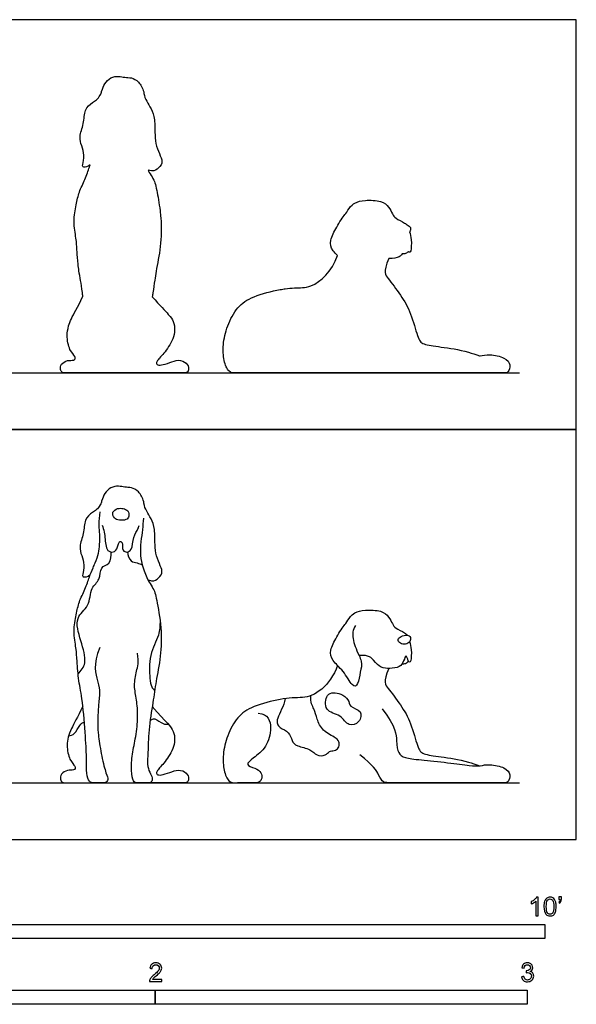
# Model space of a CAD drawing. Units: metres. Extents: x 0 to 3.13, y -0.66 to 2.21.
# Drawn here: x 1.64 to 3.13, y -0.44 to 2.21 of the extents above; entities that cross this region are included whole.
import ezdxf

# ---------------------------------------------------------------- set-up
doc = ezdxf.new("R2010")
doc.units = ezdxf.units.M
for name, color, linetype, true_color in [('2D$AG-ANIMALS', 7, 'Continuous', 0x66ccff), ('2D$AG-DETAILS', 7, 'Continuous', 0x66ffff), ('2D$AG-DIAGRAM', 7, 'Continuous', 0xfecc66), ('2D$AG-OUTLINE', 7, 'Continuous', 0x8000ff), ('2D$N-SYMB', 7, 'Continuous', 0x800040), ('2D$X-VPRT', 6, 'Continuous', 0xff00ff)]:
    doc.layers.add(name, color=color, linetype=linetype, true_color=true_color)

msp = doc.modelspace()

# ---------------------------------------------------------------- linework, layer by layer
at = {"layer": '2D$AG-ANIMALS'}
for points, knots in [([(1.981, 0.698), (1.9945, 0.6935), (2.0051, 0.6987), (2.0214, 0.7163), (2.0147, 0.7349), (2.0022, 0.7625), (1.9988, 0.7911), (2.0001, 0.8363), (1.9891, 0.8642), (1.9766, 0.8827), (1.9707, 0.8966), (1.9698, 0.9053), (1.9675, 0.9177), (1.9553, 0.9379), (1.9359, 0.9476), (1.9177, 0.947), (1.9028, 0.9515), (1.8794, 0.9485), (1.8633, 0.9303), (1.8581, 0.9165), (1.8541, 0.9035), (1.846, 0.8886), (1.8321, 0.8809), (1.8093, 0.8621), (1.8088, 0.8227), (1.7943, 0.7863), (1.8023, 0.7639), (1.8108, 0.7387), (1.8038, 0.7088), (1.8052, 0.7059), (1.8181, 0.7057), (1.8255, 0.7125)], [0, 0, 0, 0, 0.090626, 0.181251, 0.271877, 0.362502, 0.453128, 0.543753, 0.634379, 0.725005, 0.81563, 0.81563, 0.827604, 0.90954, 0.991476, 1.073412, 1.155349, 1.237285, 1.319221, 1.401157, 1.429606, 1.429606, 1.518841, 1.608076, 1.697311, 1.786546, 1.875781, 1.965016, 2.054251, 2.143486, 2.232721, 2.232721, 2.232721, 2.232721]), ([(1.8513, 0.516), (1.8319, 0.4717), (1.8483, 0.4155), (1.8513, 0.3982), (1.8474, 0.3621), (1.8453, 0.318), (1.8456, 0.291), (1.8529, 0.2388), (1.8657, 0.1811), (1.875, 0.1633), (1.8691, 0.1524), (1.8568, 0.1524), (1.8483, 0.1524), (1.8357, 0.1524), (1.8223, 0.1524), (1.8145, 0.1762), (1.8161, 0.2125), (1.8132, 0.2689), (1.8047, 0.3796), (1.7938, 0.4246), (1.7895, 0.4835), (1.7883, 0.5117), (1.7786, 0.56), (1.7886, 0.6068), (1.7941, 0.6387), (1.8123, 0.673), (1.8236, 0.7085), (1.8304, 0.7247), (1.8366, 0.7392), (1.8384, 0.7439), (1.8468, 0.7621), (1.8521, 0.7953), (1.8516, 0.8273), (1.8475, 0.8542), (1.8525, 0.8818)], [0, 0, 0, 0, 0.129832, 0.259663, 0.389495, 0.519326, 0.649158, 0.778989, 0.908821, 1.038653, 1.168484, 1.298316, 1.428147, 1.557979, 1.687811, 1.817642, 1.947474, 2.077305, 2.207137, 2.336968, 2.4668, 2.596632, 2.726463, 2.856295, 2.986126, 3.115958, 3.245789, 3.375621, 3.430608, 3.430608, 3.430608, 3.584742, 3.738875, 3.893009, 3.893009, 3.893009, 3.893009]), ([(1.9682, 0.864), (1.9673, 0.8537), (1.9668, 0.8326), (1.954, 0.7618), (1.9702, 0.7213), (1.9839, 0.6916), (1.9976, 0.671), (2.0029, 0.6538), (2.0179, 0.5676), (2.0156, 0.4916), (2.0013, 0.4225), (1.995, 0.3728), (1.9811, 0.2915), (1.9811, 0.2289), (1.9781, 0.2017), (1.9848, 0.1796), (1.9944, 0.1653), (1.9897, 0.1524), (1.9811, 0.1524), (1.9698, 0.1524), (1.9518, 0.1524), (1.9403, 0.1524), (1.9353, 0.1825), (1.9375, 0.23), (1.9486, 0.2752), (1.9543, 0.3316), (1.9503, 0.3763), (1.9421, 0.4134), (1.9491, 0.4535), (1.957, 0.4762), (1.9521, 0.5011)], [0, 0, 0, 0, 0.320284, 0.795379, 1.258208, 1.258208, 1.322712, 1.46348, 1.604247, 1.745015, 1.885783, 2.026551, 2.167318, 2.308086, 2.448854, 2.589622, 2.730389, 2.871157, 3.011925, 3.152692, 3.29346, 3.434228, 3.574996, 3.715763, 3.856531, 3.997299, 4.138066, 4.278834, 4.419602, 4.56037, 4.56037, 4.56037, 4.56037]), ([(1.8571, 0.8454), (1.8596, 0.8392), (1.8648, 0.8272), (1.8659, 0.7893), (1.8738, 0.7738), (1.894, 0.771), (1.8999, 0.7915), (1.9045, 0.8045), (1.9137, 0.798), (1.9101, 0.7766), (1.9245, 0.7712), (1.9394, 0.7799), (1.9396, 0.813), (1.9541, 0.8351), (1.956, 0.8413), (1.9571, 0.8442)], [0, 0, 0, 0, 0.25686, 0.606168, 0.83685, 1.057829, 1.313162, 1.503692, 1.651174, 1.90447, 2.098331, 2.311193, 2.636191, 2.9276, 3.100201, 3.100201, 3.100201, 3.100201]), ([(2.5384, 0.5758), (2.531, 0.563), (2.5291, 0.5433), (2.54, 0.5116), (2.5481, 0.4952), (2.5506, 0.4898), (2.5575, 0.4718), (2.5508, 0.453), (2.546, 0.4144), (2.5317, 0.4072), (2.5062, 0.4556), (2.474, 0.4807), (2.4684, 0.5081), (2.4875, 0.5437), (2.504, 0.5722), (2.5102, 0.5782), (2.5128, 0.5808), (2.5238, 0.5996), (2.5368, 0.6112), (2.5616, 0.6179), (2.611, 0.6164), (2.6292, 0.5987), (2.6383, 0.5791), (2.6438, 0.569), (2.6681, 0.5583), (2.6767, 0.5513), (2.679, 0.5489)], [-0.283169, -0.283169, -0.283169, -0.283169, -0.141584, 0, 0, 0, 0.056879, 0.189156, 0.321432, 0.453709, 0.585985, 0.718262, 0.850539, 0.982815, 1.115092, 1.115092, 1.115092, 1.170393, 1.246863, 1.339852, 1.432842, 1.525831, 1.618821, 1.71181, 1.8048, 1.847122, 1.847122, 1.847122, 1.847122]), ([(2.6842, 0.5323), (2.6863, 0.5261), (2.6895, 0.5094), (2.6884, 0.4743), (2.6801, 0.4775), (2.6747, 0.501), (2.6687, 0.4795), (2.6592, 0.4625), (2.6297, 0.4596), (2.6078, 0.4602), (2.5882, 0.4795), (2.5758, 0.4962), (2.5481, 0.4952), (2.5506, 0.4898), (2.5575, 0.4718), (2.5508, 0.453), (2.546, 0.4144), (2.5317, 0.4072), (2.5062, 0.4556), (2.474, 0.4807), (2.4684, 0.5081), (2.4875, 0.5437), (2.504, 0.5722), (2.5102, 0.5782), (2.5128, 0.5808), (2.5238, 0.5996), (2.5368, 0.6112), (2.5616, 0.6179), (2.611, 0.6164), (2.6292, 0.5987), (2.6383, 0.5791), (2.6438, 0.569), (2.6681, 0.5583), (2.6767, 0.5513), (2.679, 0.5489)], [0.763202, 0.763202, 0.763202, 0.763202, 0.836905, 0.929895, 1.022884, 1.115874, 1.208863, 1.301853, 1.394842, 1.487832, 1.580821, 1.65789, 1.65789, 1.65789, 1.714769, 1.847046, 1.979322, 2.111599, 2.243876, 2.376152, 2.508429, 2.640705, 2.772982, 2.772982, 2.772982, 2.828283, 2.904753, 2.997742, 3.090732, 3.183721, 3.276711, 3.3697, 3.46269, 3.505012, 3.505012, 3.505012, 3.505012]), ([(2.6644, 0.4728), (2.6673, 0.4725), (2.6734, 0.4729), (2.6792, 0.4769), (2.6815, 0.4793)], [0, 0, 0, 0, 0.1693725, 0.351486, 0.351486, 0.351486, 0.351486]), ([(2.4901, 0.4682), (2.4706, 0.4127), (2.4282, 0.3829), (2.396, 0.3819), (2.3788, 0.3813), (2.3393, 0.3798), (2.2598, 0.3583), (2.22, 0.3312), (2.1927, 0.279), (2.181, 0.227), (2.1837, 0.1842), (2.1977, 0.1524), (2.215, 0.1524), (2.2523, 0.1524), (2.6351, 0.1524)], [0.06717, 0.06717, 0.06717, 0.06717, 0.562996, 0.562996, 0.562996, 0.859953, 1.15691, 1.453867, 1.750824, 2.047781, 2.344739, 2.641696, 2.938653, 3.23561, 3.23561, 3.23561, 3.23561]), ([(2.6278, 0.46), (2.613, 0.4223), (2.6247, 0.4093), (2.6612, 0.3608), (2.6885, 0.315), (2.7061, 0.2437), (2.7171, 0.2292), (2.7636, 0.2228), (2.8266, 0.2144), (2.8623, 0.2016), (2.8716, 0.1981)], [0.02885, 0.02885, 0.02885, 0.02885, 0.199655, 0.39931, 0.598965, 0.79862, 0.998275, 1.19793, 1.397585, 1.474918, 1.474918, 1.474918, 1.474918]), ([(1.8055, 0.3585), (1.7907, 0.327), (1.7694, 0.2928), (1.7605, 0.2535), (1.7693, 0.2113), (1.7878, 0.1961), (1.7828, 0.1845), (1.7643, 0.1879), (1.7455, 0.1764), (1.7447, 0.1604), (1.7495, 0.1524), (1.7609, 0.1524), (1.776, 0.1524), (1.8021, 0.1524), (1.8527, 0.1524), (1.9631, 0.1524)], [0.022822, 0.022822, 0.022822, 0.022822, 0.125696, 0.251392, 0.377088, 0.502784, 0.62848, 0.754176, 0.879872, 1.005568, 1.131264, 1.25696, 1.382655, 1.508351, 1.634047, 1.634047, 1.634047, 1.634047]), ([(1.9921, 0.3572), (2.0308, 0.3147), (2.0564, 0.2911), (2.051, 0.2425), (2.0219, 0.2024), (2.0008, 0.1813), (2.0047, 0.1739), (2.0143, 0.1722), (2.0394, 0.1796), (2.0623, 0.1897), (2.0866, 0.1796), (2.0913, 0.1626), (2.0873, 0.1524), (2.0753, 0.1524), (2.0561, 0.1524), (2.016, 0.1524), (1.9687, 0.1524)], [0.010812, 0.010812, 0.010812, 0.010812, 0.110758, 0.221516, 0.332275, 0.443033, 0.553791, 0.664549, 0.775307, 0.886065, 0.996824, 1.107582, 1.21834, 1.329098, 1.439856, 1.550615, 1.550615, 1.550615, 1.550615])]:
    msp.add_open_spline(points, degree=3, knots=knots, dxfattribs=at)
for points in [[(1.8991, 0.8899), (1.894, 0.8883), (1.8823, 0.8814), (1.8894, 0.8633), (1.9026, 0.8577), (1.9233, 0.859), (1.9309, 0.8686), (1.9286, 0.886), (1.9131, 0.8906), (1.9043, 0.8914), (1.8991, 0.8899)], [(2.6653, 0.5476), (2.6604, 0.546), (2.6518, 0.5409), (2.6543, 0.5291), (2.6703, 0.5234), (2.6836, 0.5288), (2.689, 0.5416), (2.6816, 0.5505), (2.6703, 0.5491), (2.6653, 0.5476)], [(2.6103, 0.3514), (2.6478, 0.3026), (2.6482, 0.2603), (2.6527, 0.2303), (2.6692, 0.2194), (2.7089, 0.2142), (2.7893, 0.2068), (2.8503, 0.1974), (2.8738, 0.1972), (2.8971, 0.2037), (2.9429, 0.194), (2.9569, 0.174), (2.9493, 0.1524), (2.9399, 0.1524), (2.918, 0.1524), (2.8843, 0.1524), (2.8215, 0.1524), (2.7109, 0.1524), (2.6679, 0.1524), (2.6329, 0.1524), (2.6113, 0.1524), (2.6032, 0.1693), (2.5872, 0.1995), (2.55, 0.2278)], [(2.2771, 0.3398), (2.3045, 0.3376), (2.3154, 0.2997), (2.3004, 0.2469), (2.2621, 0.2173), (2.24, 0.1996), (2.27, 0.1925), (2.2873, 0.1802), (2.2875, 0.1636), (2.2809, 0.1524), (2.2636, 0.1524), (2.2445, 0.1524), (2.2214, 0.1524)]]:
    msp.add_open_spline(points, degree=3, dxfattribs=at)
at = {"layer": '2D$AG-DETAILS'}
for points, knots in [([(1.7926, 0.4451), (1.8007, 0.4537), (1.8186, 0.4754), (1.7999, 0.534), (1.7812, 0.5979), (1.8253, 0.6256), (1.8245, 0.6781), (1.8537, 0.6967), (1.8504, 0.7346), (1.88, 0.7391), (1.8825, 0.7633), (1.8813, 0.7734)], [0, 0, 0, 0, 0.340231, 0.783867, 1.229816, 1.607906, 2.000165, 2.319618, 2.6366, 2.910263, 3.227043, 3.227043, 3.227043, 3.227043]), ([(1.9256, 0.7735), (1.9259, 0.7648), (1.9329, 0.7459), (1.9516, 0.7449), (1.9605, 0.7405), (1.9651, 0.7388)], [0, 0, 0, 0, 0.2920438, 0.5257319, 0.7454246, 0.7454246, 0.7454246, 0.7454246]), ([(2.0131, 0.5884), (2.0128, 0.5754), (2.0123, 0.5478), (1.9822, 0.4973), (1.985, 0.4357), (1.9885, 0.4103), (1.9956, 0.404), (1.9988, 0.4015)], [0, 0, 0, 0, 0.358345, 0.794859, 1.243324, 1.523577, 1.723102, 1.723102, 1.723102, 1.723102]), ([(2.5183, 0.3757), (2.5146, 0.3824), (2.4996, 0.3928), (2.4796, 0.3956), (2.4587, 0.3912), (2.4535, 0.3421), (2.5, 0.3373), (2.518, 0.3021), (2.5507, 0.3129), (2.5584, 0.3487), (2.5216, 0.3543), (2.5216, 0.3697), (2.5183, 0.3757)], [0, 0, 0, 0, 0.283358, 0.541065, 0.782136, 1.127358, 1.486189, 1.820443, 2.112924, 2.409425, 2.714778, 2.96639, 2.96639, 2.96639, 2.96639]), ([(1.9866, 0.3207), (1.9904, 0.3226), (1.9996, 0.3283), (2.0211, 0.3087), (2.0307, 0.3099), (2.0353, 0.3099)], [0, 0, 0, 0, 0.2056843, 0.4962351, 0.7089793, 0.7089793, 0.7089793, 0.7089793]), ([(1.7673, 0.2787), (1.7727, 0.2798), (1.7848, 0.2822), (1.7958, 0.3085), (1.8051, 0.3137), (1.8094, 0.3165)], [0, 0, 0, 0, 0.2328245, 0.5262977, 0.7521996, 0.7521996, 0.7521996, 0.7521996])]:
    msp.add_open_spline(points, degree=3, knots=knots, dxfattribs=at)
msp.add_open_spline([(2.3498, 0.3787), (2.3463, 0.359), (2.3212, 0.32), (2.3329, 0.2998), (2.3619, 0.2894), (2.3671, 0.2648), (2.378, 0.2509), (2.4206, 0.2435), (2.4326, 0.2236), (2.4599, 0.2255), (2.4675, 0.2383), (2.4814, 0.2383), (2.494, 0.2449), (2.4959, 0.2602), (2.4904, 0.2719), (2.4481, 0.2916), (2.4348, 0.3249), (2.4282, 0.3514), (2.4173, 0.3675), (2.4187, 0.3868)], degree=3, dxfattribs=at)
at = {"layer": '2D$AG-DIAGRAM'}
for points in [[(0.1897, 1.2551), (2.9799, 1.2551)], [(0.1897, 0.1524), (2.9799, 0.1524)]]:
    msp.add_lwpolyline(points, dxfattribs=at)
at = {"layer": '2D$AG-OUTLINE'}
for points, knots in [([(1.9687, 1.2551), (2.016, 1.2551), (2.0561, 1.2551), (2.0753, 1.2551), (2.0873, 1.2551), (2.0913, 1.2653), (2.0866, 1.2823), (2.0623, 1.2924), (2.0394, 1.2823), (2.0143, 1.2749), (2.0047, 1.2766), (2.0008, 1.284), (2.0219, 1.3051), (2.051, 1.3452), (2.0555, 1.3855), (2.0375, 1.4112), (2.0135, 1.4365), (1.9921, 1.4599), (1.9927, 1.4635), (1.9953, 1.4799), (1.9983, 1.5016), (2.004, 1.5384), (2.0156, 1.5943), (2.0173, 1.6509), (2.0117, 1.7058), (2.0024, 1.7581), (1.9976, 1.7737), (1.9839, 1.7943), (1.9818, 1.7989), (1.9814, 1.7998), (1.981, 1.8007), (1.9945, 1.7962), (2.0051, 1.8014), (2.0214, 1.819), (2.0147, 1.8376), (2.0022, 1.8652), (1.9988, 1.8939), (2.0001, 1.939), (1.9891, 1.9669), (1.9766, 1.9854), (1.9707, 1.9993), (1.9698, 2.008), (1.9675, 2.0204), (1.9553, 2.0406), (1.9359, 2.0503), (1.9177, 2.0497), (1.9028, 2.0543), (1.8794, 2.0512), (1.8633, 2.033), (1.8581, 2.0192), (1.8541, 2.0062), (1.846, 1.9913), (1.8321, 1.9836), (1.8093, 1.9648), (1.8088, 1.9254), (1.7943, 1.889), (1.8023, 1.8666), (1.8108, 1.8414), (1.8038, 1.8115), (1.8052, 1.8086), (1.8181, 1.8084), (1.8255, 1.8152), (1.8247, 1.8132), (1.8208, 1.8024), (1.8123, 1.7757), (1.7941, 1.7414), (1.7886, 1.7095), (1.7786, 1.6627), (1.7883, 1.6145), (1.7894, 1.5894), (1.7919, 1.5536), (1.7962, 1.5174), (1.8015, 1.4955), (1.8051, 1.4647), (1.8055, 1.4612), (1.7907, 1.4297), (1.7763, 1.4066), (1.7655, 1.3784), (1.7617, 1.3504), (1.7693, 1.314), (1.7878, 1.2988), (1.7828, 1.2873), (1.7643, 1.2906), (1.7455, 1.2791), (1.7447, 1.2631), (1.7495, 1.2551), (1.7609, 1.2551), (1.776, 1.2551), (1.8021, 1.2551), (1.8527, 1.2551), (1.9631, 1.2551), (1.965, 1.2551), (1.9669, 1.2551), (1.9687, 1.2551)], [-1.550615, -1.550615, -1.550615, -1.550615, -1.439856, -1.329098, -1.21834, -1.107582, -0.996824, -0.886065, -0.775307, -0.664549, -0.553791, -0.443033, -0.332275, -0.221516, -0.110758, -0.065917, -0.010812, -0.010812, -0.010812, 0.010612, 0.091278, 0.151379, 0.292147, 0.432915, 0.465856, 0.573683, 0.71445, 0.778954, 0.778954, 0.795203, 0.795203, 0.795203, 0.885829, 0.976455, 1.06708, 1.157706, 1.248331, 1.338957, 1.429583, 1.520208, 1.610834, 1.610834, 1.622807, 1.704744, 1.78668, 1.868616, 1.950552, 2.032488, 2.114424, 2.196361, 2.22481, 2.22481, 2.314045, 2.40328, 2.492514, 2.581749, 2.670984, 2.760219, 2.849454, 2.938689, 3.027924, 3.027924, 3.027924, 3.060485, 3.190316, 3.320148, 3.44998, 3.579811, 3.709643, 3.839474, 3.925158, 3.969306, 4.099137, 4.115374, 4.115374, 4.115374, 4.218249, 4.26976, 4.343944, 4.46964, 4.595336, 4.721032, 4.846728, 4.972424, 5.09812, 5.223816, 5.349512, 5.475208, 5.600904, 5.7266, 5.7266, 5.7266, 5.776975, 5.776975, 5.776975, 5.776975]), ([(2.6285, 1.2551), (2.6306, 1.2551), (2.6417, 1.2551), (2.6679, 1.2551), (2.7109, 1.2551), (2.8215, 1.2551), (2.8843, 1.2551), (2.918, 1.2551), (2.9399, 1.2551), (2.9493, 1.2551), (2.9569, 1.2767), (2.9429, 1.2967), (2.8971, 1.3065), (2.8808, 1.3019), (2.8723, 1.3009), (2.8716, 1.3008), (2.8623, 1.3043), (2.8266, 1.3171), (2.7636, 1.3255), (2.7171, 1.3319), (2.7061, 1.3464), (2.6885, 1.4177), (2.6612, 1.4635), (2.6247, 1.512), (2.613, 1.525), (2.6278, 1.5628), (2.6288, 1.5628), (2.6383, 1.5631), (2.6551, 1.5648), (2.6623, 1.5723), (2.6644, 1.5755), (2.6673, 1.5752), (2.6734, 1.5756), (2.6792, 1.5796), (2.6815, 1.5821), (2.6835, 1.579), (2.6884, 1.5786), (2.6895, 1.6122), (2.6863, 1.6288), (2.6842, 1.635), (2.6861, 1.6377), (2.6884, 1.645), (2.6839, 1.6505), (2.6793, 1.6515), (2.679, 1.6516), (2.6767, 1.654), (2.6681, 1.6611), (2.6438, 1.6717), (2.6383, 1.6818), (2.6292, 1.7015), (2.611, 1.7192), (2.5616, 1.7207), (2.5368, 1.714), (2.5238, 1.7023), (2.5128, 1.6835), (2.5102, 1.681), (2.504, 1.6749), (2.4875, 1.6464), (2.4684, 1.6108), (2.473, 1.5881), (2.4856, 1.5754), (2.4901, 1.5709), (2.475, 1.5278), (2.4377, 1.4922), (2.4032, 1.4848), (2.396, 1.4846), (2.3823, 1.4842), (2.3631, 1.4834), (2.3183, 1.4768), (2.2598, 1.461), (2.22, 1.434), (2.1927, 1.3817), (2.181, 1.3297), (2.1837, 1.2869), (2.1977, 1.2551), (2.2092, 1.2551), (2.2214, 1.2551), (2.2445, 1.2551), (2.2589, 1.2551), (2.2689, 1.2551), (2.2718, 1.2552), (2.3201, 1.2551), (2.4187, 1.2551), (2.6285, 1.2551)], [-2.611574, -2.611574, -2.611574, -2.611574, -2.575802, -2.432702, -2.289602, -2.146501, -2.003401, -1.860301, -1.717201, -1.574101, -1.431, -1.2879, -1.1448, -1.0017, -0.988453, -0.988453, -0.988453, -0.91112, -0.711465, -0.51181, -0.312155, -0.1125, 0.087155, 0.28681, 0.457615, 0.457615, 0.457615, 0.469111, 0.562101, 0.616413, 0.616413, 0.616413, 0.785785, 0.967899, 0.967899, 0.967899, 1.04913, 1.142119, 1.215823, 1.215823, 1.215823, 1.26366, 1.325865, 1.330725, 1.330725, 1.330725, 1.373047, 1.466037, 1.559026, 1.652016, 1.745005, 1.837995, 1.930984, 2.007454, 2.062755, 2.062755, 2.062755, 2.195032, 2.327309, 2.459585, 2.523561, 2.523561, 2.523561, 2.908968, 3.019387, 3.019387, 3.019387, 3.255255, 3.316344, 3.613301, 3.910258, 4.207215, 4.504172, 4.801129, 5.098087, 5.395044, 5.395044, 5.395044, 5.506179, 5.561688, 5.561688, 5.561688, 5.726205, 5.726205, 5.726205, 5.726205])]:
    msp.add_open_spline(points, degree=3, knots=knots, dxfattribs=at)
at = {"layer": '2D$N-SYMB'}
for points in [[(1.524, -0.2667), (1.524, -0.2286), (3.048, -0.2286), (3.048, -0.2667)], [(1, -0.4436), (1, -0.4055), (2, -0.4055), (2, -0.4436)], [(2, -0.4436), (2, -0.4055), (3, -0.4055), (3, -0.4436)]]:
    msp.add_lwpolyline(points, close=True, dxfattribs=at)
for points, knots in [([(3.0296, -0.2054), (3.0276, -0.2054), (3.0256, -0.2054), (3.0236, -0.2054), (3.0236, -0.1923), (3.0236, -0.1793), (3.0236, -0.1662), (3.0221, -0.1677), (3.02, -0.1692), (3.0176, -0.1704), (3.0152, -0.1719), (3.0131, -0.1731), (3.0113, -0.1737), (3.0113, -0.1717), (3.0113, -0.1697), (3.0113, -0.1677), (3.0146, -0.1662), (3.0176, -0.1641), (3.0203, -0.162), (3.0227, -0.1596), (3.0245, -0.1575), (3.0257, -0.1551), (3.027, -0.1551), (3.0283, -0.1551), (3.0296, -0.1551), (3.0296, -0.1718), (3.0296, -0.1886), (3.0296, -0.2054)], [0, 0, 0, 0, 1, 1, 1, 2, 2, 2, 3, 3, 3, 4, 4, 4, 5, 5, 5, 6, 6, 6, 7, 7, 7, 8, 8, 8, 9, 9, 9, 9]), ([(3.0453, -0.1807), (3.0453, -0.1749), (3.0459, -0.1701), (3.0471, -0.1665), (3.0486, -0.1629), (3.0504, -0.1602), (3.0528, -0.1581), (3.0549, -0.1563), (3.0582, -0.1551), (3.0619, -0.1551), (3.0646, -0.1551), (3.0667, -0.1557), (3.0688, -0.1569), (3.0709, -0.1578), (3.0724, -0.1596), (3.0739, -0.1614), (3.0751, -0.1635), (3.0763, -0.1659), (3.0769, -0.1689), (3.0778, -0.1719), (3.0781, -0.1758), (3.0781, -0.1807), (3.0781, -0.1867), (3.0775, -0.1915), (3.0763, -0.1951), (3.0751, -0.1987), (3.0733, -0.2014), (3.0709, -0.2036), (3.0685, -0.2054), (3.0655, -0.206), (3.0619, -0.206), (3.057, -0.206), (3.0531, -0.2048), (3.0504, -0.2011), (3.0471, -0.1969), (3.0453, -0.1903), (3.0453, -0.1807)], [0, 0, 0, 0, 1, 1, 1, 2, 2, 2, 3, 3, 3, 4, 4, 4, 5, 5, 5, 6, 6, 6, 7, 7, 7, 8, 8, 8, 9, 9, 9, 10, 10, 10, 11, 11, 11, 12, 12, 12, 12]), ([(3.0857, -0.162), (3.0857, -0.1596), (3.0857, -0.1572), (3.0857, -0.1548), (3.0879, -0.1548), (3.0901, -0.1548), (3.0923, -0.1548), (3.0923, -0.1567), (3.0923, -0.1586), (3.0923, -0.1605), (3.0923, -0.1635), (3.092, -0.1659), (3.0911, -0.1671), (3.0902, -0.1689), (3.0887, -0.1704), (3.0866, -0.1713), (3.0861, -0.1705), (3.0856, -0.1697), (3.085, -0.1689), (3.0863, -0.1683), (3.0872, -0.1677), (3.0878, -0.1665), (3.0884, -0.1653), (3.089, -0.1638), (3.089, -0.162), (3.0879, -0.162), (3.0868, -0.162), (3.0857, -0.162)], [0, 0, 0, 0, 1, 1, 1, 2, 2, 2, 3, 3, 3, 4, 4, 4, 5, 5, 5, 6, 6, 6, 7, 7, 7, 8, 8, 8, 9, 9, 9, 9]), ([(3.0516, -0.1807), (3.0516, -0.1891), (3.0528, -0.1945), (3.0546, -0.1972), (3.0564, -0.1999), (3.0588, -0.2014), (3.0619, -0.2014), (3.0646, -0.2014), (3.067, -0.1999), (3.0688, -0.1972), (3.0709, -0.1945), (3.0718, -0.1891), (3.0718, -0.1807), (3.0718, -0.1725), (3.0709, -0.1671), (3.0688, -0.1644), (3.067, -0.1617), (3.0646, -0.1602), (3.0616, -0.1602), (3.0588, -0.1602), (3.0567, -0.1614), (3.0549, -0.1638), (3.0528, -0.1668), (3.0516, -0.1725), (3.0516, -0.1807)], [0, 0, 0, 0, 1, 1, 1, 2, 2, 2, 3, 3, 3, 4, 4, 4, 5, 5, 5, 6, 6, 6, 7, 7, 7, 8, 8, 8, 8]), ([(2.0175, -0.3766), (2.0175, -0.3785), (2.0175, -0.3804), (2.0175, -0.3823), (2.0065, -0.3823), (1.9956, -0.3823), (1.9846, -0.3823), (1.9843, -0.3811), (1.9846, -0.3796), (1.9852, -0.3781), (1.9861, -0.376), (1.9873, -0.3735), (1.9892, -0.3714), (1.9913, -0.3693), (1.9937, -0.3669), (1.9973, -0.3639), (2.0027, -0.3594), (2.0063, -0.3558), (2.0084, -0.3534), (2.0102, -0.3507), (2.0111, -0.3482), (2.0111, -0.3458), (2.0111, -0.3434), (2.0102, -0.3413), (2.0087, -0.3398), (2.0069, -0.338), (2.0045, -0.3371), (2.0018, -0.3371), (1.9988, -0.3371), (1.9964, -0.338), (1.9946, -0.3398), (1.9928, -0.3416), (1.9919, -0.344), (1.9919, -0.3473), (1.9898, -0.3471), (1.9877, -0.3469), (1.9855, -0.3467), (1.9861, -0.3419), (1.9877, -0.3383), (1.9907, -0.3359), (1.9934, -0.3335), (1.9973, -0.332), (2.0018, -0.332), (2.0066, -0.332), (2.0105, -0.3335), (2.0133, -0.3362), (2.0163, -0.3389), (2.0175, -0.3422), (2.0175, -0.3461), (2.0175, -0.3479), (2.0172, -0.3501), (2.0163, -0.3519), (2.0154, -0.354), (2.0142, -0.3558), (2.0123, -0.3582), (2.0102, -0.3603), (2.0072, -0.363), (2.0027, -0.3669), (1.9991, -0.3699), (1.9967, -0.372), (1.9958, -0.3732), (1.9946, -0.3741), (1.9937, -0.3754), (1.9931, -0.3766), (2.0012, -0.3766), (2.0093, -0.3766), (2.0175, -0.3766)], [0, 0, 0, 0, 1, 1, 1, 2, 2, 2, 3, 3, 3, 4, 4, 4, 5, 5, 5, 6, 6, 6, 7, 7, 7, 8, 8, 8, 9, 9, 9, 10, 10, 10, 11, 11, 11, 12, 12, 12, 13, 13, 13, 14, 14, 14, 15, 15, 15, 16, 16, 16, 17, 17, 17, 18, 18, 18, 19, 19, 19, 20, 20, 20, 21, 21, 21, 22, 22, 22, 22]), ([(2.9849, -0.3693), (2.987, -0.369), (2.9892, -0.3687), (2.9913, -0.3684), (2.9919, -0.3717), (2.9931, -0.3745), (2.9949, -0.376), (2.9964, -0.3775), (2.9985, -0.3784), (3.0009, -0.3784), (3.0039, -0.3784), (3.0063, -0.3772), (3.0084, -0.3754), (3.0102, -0.3732), (3.0114, -0.3708), (3.0114, -0.3678), (3.0114, -0.3648), (3.0102, -0.3627), (3.0084, -0.3609), (3.0066, -0.3591), (3.0042, -0.3579), (3.0015, -0.3579), (3.0003, -0.3579), (2.9988, -0.3582), (2.9973, -0.3588), (2.9975, -0.357), (2.9977, -0.3552), (2.9979, -0.3534), (2.9982, -0.3534), (2.9985, -0.3534), (2.9988, -0.3534), (3.0015, -0.3534), (3.0039, -0.3528), (3.006, -0.3513), (3.0081, -0.3501), (3.009, -0.3479), (3.009, -0.3449), (3.009, -0.3428), (3.0081, -0.341), (3.0066, -0.3395), (3.0051, -0.338), (3.0033, -0.3371), (3.0009, -0.3371), (2.9985, -0.3371), (2.9964, -0.338), (2.9949, -0.3395), (2.9934, -0.341), (2.9922, -0.3431), (2.9919, -0.3461), (2.9898, -0.3458), (2.9877, -0.3455), (2.9855, -0.3452), (2.9864, -0.341), (2.988, -0.3377), (2.9907, -0.3356), (2.9934, -0.3332), (2.9967, -0.332), (3.0006, -0.332), (3.0033, -0.332), (3.006, -0.3326), (3.0081, -0.3338), (3.0105, -0.335), (3.0123, -0.3368), (3.0136, -0.3386), (3.0148, -0.3407), (3.0154, -0.3428), (3.0154, -0.3452), (3.0154, -0.3473), (3.0148, -0.3491), (3.0136, -0.351), (3.0123, -0.3528), (3.0108, -0.3543), (3.0084, -0.3552), (3.0114, -0.3561), (3.0139, -0.3573), (3.0154, -0.3597), (3.0169, -0.3618), (3.0178, -0.3645), (3.0178, -0.3675), (3.0178, -0.372), (3.0163, -0.3757), (3.013, -0.3787), (3.0099, -0.3817), (3.0057, -0.3829), (3.0009, -0.3829), (2.9967, -0.3829), (2.9928, -0.382), (2.9901, -0.3793), (2.987, -0.3769), (2.9855, -0.3732), (2.9849, -0.3693)], [0, 0, 0, 0, 1, 1, 1, 2, 2, 2, 3, 3, 3, 4, 4, 4, 5, 5, 5, 6, 6, 6, 7, 7, 7, 8, 8, 8, 9, 9, 9, 10, 10, 10, 11, 11, 11, 12, 12, 12, 13, 13, 13, 14, 14, 14, 15, 15, 15, 16, 16, 16, 17, 17, 17, 18, 18, 18, 19, 19, 19, 20, 20, 20, 21, 21, 21, 22, 22, 22, 23, 23, 23, 24, 24, 24, 25, 25, 25, 26, 26, 26, 27, 27, 27, 28, 28, 28, 29, 29, 29, 30, 30, 30, 30])]:
    msp.add_open_spline(points, degree=3, knots=knots, dxfattribs=at)
at = {"layer": '2D$X-VPRT'}
for points in [[(0, 1.1027), (3.1323, 1.1027), (3.1323, 2.2054), (0, 2.2054)], [(0, 0), (3.1323, 0), (3.1323, 1.1027), (0, 1.1027)]]:
    msp.add_lwpolyline(points, close=True, dxfattribs=at)

doc.saveas('drawing.dxf')
